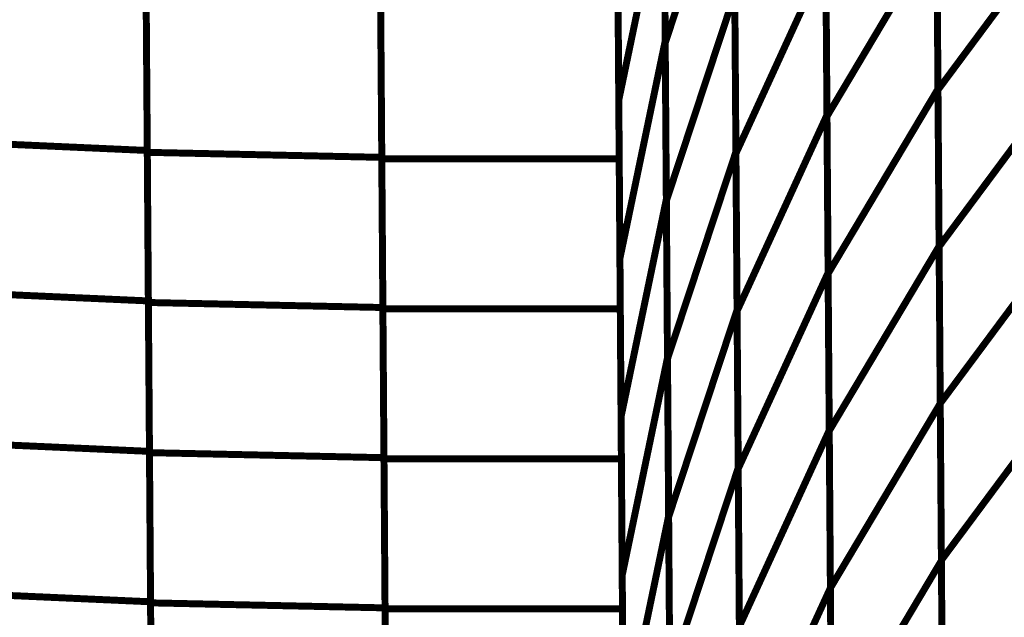
# Model space of a CAD drawing. Extents: x -1.28 to 0.94, y 0.2 to 3.71.
# Drawn here: x 0.07 to 0.17, y 1.29 to 1.35 of the extents above; entities that cross this region are included whole.
import ezdxf

# ---------------------------------------------------------------- set-up
doc = ezdxf.new("R2010")
doc.units = 0
doc.header["$MEASUREMENT"] = 0

msp = doc.modelspace()

# ---------------------------------------------------------------- linework, layer by layer
at = {"color": 0}
for points in [[(0.134969, 1.375024, 0.000693, 0.000693, 0), (0.135201, 1.343492, 0.000693, 0.000693, 0)], [(0.134969, 1.375024, 0.000693, 0.000693, 0), (0.135201, 1.343492, 0.000693, 0.000693, 0)], [(0.135201, 1.343299, 0.000693, 0.000693, 0), (0.134972, 1.37478, 0.000693, 0.000693, 0)], [(0.135201, 1.343299, 0.000693, 0.000693, 0), (0.134972, 1.37478, 0.000693, 0.000693, 0)], [(0.162142, 1.37002, 0.000693, 0.000693, 0), (0.162366, 1.338701, 0.000693, 0.000693, 0)], [(0.162142, 1.37002, 0.000693, 0.000693, 0), (0.162366, 1.338701, 0.000693, 0.000693, 0)], [(0.162366, 1.338618, 0.000693, 0.000693, 0), (0.162142, 1.369846, 0.000693, 0.000693, 0)], [(0.162366, 1.338618, 0.000693, 0.000693, 0), (0.162142, 1.369846, 0.000693, 0.000693, 0)], [(0.130579, 1.33761, 0.000693, 0.000693, 0), (0.130346, 1.369157, 0.000693, 0.000693, 0)], [(0.130579, 1.33761, 0.000693, 0.000693, 0), (0.130346, 1.369157, 0.000693, 0.000693, 0)], [(0.151083, 1.367512, 0.000693, 0.000693, 0), (0.151311, 1.33611, 0.000693, 0.000693, 0)], [(0.151083, 1.367512, 0.000693, 0.000693, 0), (0.151311, 1.33611, 0.000693, 0.000693, 0)], [(0.151311, 1.33598, 0.000693, 0.000693, 0), (0.151087, 1.367295, 0.000693, 0.000693, 0)], [(0.151311, 1.33598, 0.000693, 0.000693, 0), (0.151087, 1.367295, 0.000693, 0.000693, 0)], [(0.135201, 1.343299, 0.000693, 0.000693, 0), (0.142016, 1.363917, 0.000693, 0.000693, 0)], [(0.142016, 1.363917, 0.000693, 0.000693, 0), (0.135201, 1.343299, 0.000693, 0.000693, 0)], [(0.135201, 1.343299, 0.000693, 0.000693, 0), (0.142016, 1.363917, 0.000693, 0.000693, 0)], [(0.142016, 1.363917, 0.000693, 0.000693, 0), (0.135201, 1.343299, 0.000693, 0.000693, 0)], [(0.142016, 1.363917, 0.000693, 0.000693, 0), (0.142244, 1.332441, 0.000693, 0.000693, 0)], [(0.142016, 1.363917, 0.000693, 0.000693, 0), (0.142244, 1.332441, 0.000693, 0.000693, 0)], [(0.142244, 1.332287, 0.000693, 0.000693, 0), (0.142016, 1.363689, 0.000693, 0.000693, 0)], [(0.142244, 1.332287, 0.000693, 0.000693, 0), (0.142016, 1.363689, 0.000693, 0.000693, 0)], [(0.083398, 1.362543, 0.000693, 0.000693, 0), (0.083618, 1.332579, 0.000693, 0.000693, 0)], [(0.083398, 1.362543, 0.000693, 0.000693, 0), (0.083618, 1.332579, 0.000693, 0.000693, 0)], [(0.083618, 1.332394, 0.000693, 0.000693, 0), (0.083402, 1.362307, 0.000693, 0.000693, 0)], [(0.083618, 1.332394, 0.000693, 0.000693, 0), (0.083402, 1.362307, 0.000693, 0.000693, 0)], [(0.106756, 1.361807, 0.000693, 0.000693, 0), (0.106972, 1.331894, 0.000693, 0.000693, 0)], [(0.106756, 1.361807, 0.000693, 0.000693, 0), (0.106972, 1.331894, 0.000693, 0.000693, 0)], [(0.106972, 1.331736, 0.000693, 0.000693, 0), (0.106756, 1.361606, 0.000693, 0.000693, 0)], [(0.106972, 1.331736, 0.000693, 0.000693, 0), (0.106756, 1.361606, 0.000693, 0.000693, 0)], [(0.130402, 1.361606, 0.000693, 0.000693, 0), (0.130618, 1.331736, 0.000693, 0.000693, 0)], [(0.130402, 1.361606, 0.000693, 0.000693, 0), (0.130618, 1.331736, 0.000693, 0.000693, 0)], [(0.130579, 1.33761, 0.000693, 0.000693, 0), (0.135087, 1.35926, 0.000693, 0.000693, 0)], [(0.135087, 1.35926, 0.000693, 0.000693, 0), (0.130579, 1.33761, 0.000693, 0.000693, 0)], [(0.130579, 1.33761, 0.000693, 0.000693, 0), (0.135087, 1.35926, 0.000693, 0.000693, 0)], [(0.135087, 1.35926, 0.000693, 0.000693, 0), (0.130579, 1.33761, 0.000693, 0.000693, 0)], [(0.135087, 1.35926, 0.000693, 0.000693, 0), (0.135315, 1.327724, 0.000693, 0.000693, 0)], [(0.135087, 1.35926, 0.000693, 0.000693, 0), (0.135315, 1.327724, 0.000693, 0.000693, 0)], [(0.135315, 1.327567, 0.000693, 0.000693, 0), (0.135087, 1.359043, 0.000693, 0.000693, 0)], [(0.135315, 1.327567, 0.000693, 0.000693, 0), (0.135087, 1.359043, 0.000693, 0.000693, 0)], [(0.162366, 1.338618, 0.000693, 0.000693, 0), (0.175126, 1.355791, 0.000693, 0.000693, 0)], [(0.175126, 1.355791, 0.000693, 0.000693, 0), (0.162366, 1.338618, 0.000693, 0.000693, 0)], [(0.162366, 1.338618, 0.000693, 0.000693, 0), (0.175126, 1.355791, 0.000693, 0.000693, 0)], [(0.175126, 1.355791, 0.000693, 0.000693, 0), (0.162366, 1.338618, 0.000693, 0.000693, 0)], [(0.151311, 1.33598, 0.000693, 0.000693, 0), (0.162252, 1.354366, 0.000693, 0.000693, 0)], [(0.162252, 1.354366, 0.000693, 0.000693, 0), (0.151311, 1.33598, 0.000693, 0.000693, 0)], [(0.151311, 1.33598, 0.000693, 0.000693, 0), (0.162252, 1.354366, 0.000693, 0.000693, 0)], [(0.162252, 1.354366, 0.000693, 0.000693, 0), (0.151311, 1.33598, 0.000693, 0.000693, 0)], [(0.162252, 1.354366, 0.000693, 0.000693, 0), (0.16248, 1.323047, 0.000693, 0.000693, 0)], [(0.162252, 1.354366, 0.000693, 0.000693, 0), (0.16248, 1.323047, 0.000693, 0.000693, 0)], [(0.16248, 1.323004, 0.000693, 0.000693, 0), (0.162256, 1.354228, 0.000693, 0.000693, 0)], [(0.16248, 1.323004, 0.000693, 0.000693, 0), (0.162256, 1.354228, 0.000693, 0.000693, 0)], [(0.130693, 1.321843, 0.000693, 0.000693, 0), (0.130461, 1.353374, 0.000693, 0.000693, 0)], [(0.130693, 1.321843, 0.000693, 0.000693, 0), (0.130461, 1.353374, 0.000693, 0.000693, 0)], [(0.142244, 1.332287, 0.000693, 0.000693, 0), (0.151197, 1.351811, 0.000693, 0.000693, 0)], [(0.151197, 1.351811, 0.000693, 0.000693, 0), (0.142244, 1.332287, 0.000693, 0.000693, 0)], [(0.142244, 1.332287, 0.000693, 0.000693, 0), (0.151197, 1.351811, 0.000693, 0.000693, 0)], [(0.151197, 1.351811, 0.000693, 0.000693, 0), (0.142244, 1.332287, 0.000693, 0.000693, 0)], [(0.151197, 1.351811, 0.000693, 0.000693, 0), (0.151425, 1.320409, 0.000693, 0.000693, 0)], [(0.151197, 1.351811, 0.000693, 0.000693, 0), (0.151425, 1.320409, 0.000693, 0.000693, 0)], [(0.151425, 1.320319, 0.000693, 0.000693, 0), (0.151201, 1.351638, 0.000693, 0.000693, 0)], [(0.151425, 1.320319, 0.000693, 0.000693, 0), (0.151201, 1.351638, 0.000693, 0.000693, 0)], [(0.135315, 1.327567, 0.000693, 0.000693, 0), (0.14213, 1.348185, 0.000693, 0.000693, 0)], [(0.14213, 1.348185, 0.000693, 0.000693, 0), (0.135315, 1.327567, 0.000693, 0.000693, 0)], [(0.135315, 1.327567, 0.000693, 0.000693, 0), (0.14213, 1.348185, 0.000693, 0.000693, 0)], [(0.14213, 1.348185, 0.000693, 0.000693, 0), (0.135315, 1.327567, 0.000693, 0.000693, 0)], [(0.14213, 1.348185, 0.000693, 0.000693, 0), (0.142358, 1.316705, 0.000693, 0.000693, 0)], [(0.14213, 1.348185, 0.000693, 0.000693, 0), (0.142358, 1.316705, 0.000693, 0.000693, 0)], [(0.083508, 1.347563, 0.000693, 0.000693, 0), (0.083724, 1.317594, 0.000693, 0.000693, 0)], [(0.083508, 1.347563, 0.000693, 0.000693, 0), (0.083724, 1.317594, 0.000693, 0.000693, 0)], [(0.083728, 1.317437, 0.000693, 0.000693, 0), (0.083508, 1.347354, 0.000693, 0.000693, 0)], [(0.083728, 1.317437, 0.000693, 0.000693, 0), (0.083508, 1.347354, 0.000693, 0.000693, 0)], [(0.142358, 1.316587, 0.000693, 0.000693, 0), (0.14213, 1.347988, 0.000693, 0.000693, 0)], [(0.142358, 1.316587, 0.000693, 0.000693, 0), (0.14213, 1.347988, 0.000693, 0.000693, 0)], [(0.106862, 1.346854, 0.000693, 0.000693, 0), (0.107083, 1.316937, 0.000693, 0.000693, 0)], [(0.106862, 1.346854, 0.000693, 0.000693, 0), (0.107083, 1.316937, 0.000693, 0.000693, 0)], [(0.107083, 1.316803, 0.000693, 0.000693, 0), (0.106866, 1.346669, 0.000693, 0.000693, 0)], [(0.107083, 1.316803, 0.000693, 0.000693, 0), (0.106866, 1.346669, 0.000693, 0.000693, 0)], [(0.130512, 1.346669, 0.000693, 0.000693, 0), (0.130728, 1.316803, 0.000693, 0.000693, 0)], [(0.130512, 1.346669, 0.000693, 0.000693, 0), (0.130728, 1.316803, 0.000693, 0.000693, 0)], [(0.130693, 1.321843, 0.000693, 0.000693, 0), (0.135201, 1.343492, 0.000693, 0.000693, 0)], [(0.135201, 1.343492, 0.000693, 0.000693, 0), (0.130693, 1.321843, 0.000693, 0.000693, 0)], [(0.130693, 1.321843, 0.000693, 0.000693, 0), (0.135201, 1.343492, 0.000693, 0.000693, 0)], [(0.135201, 1.343492, 0.000693, 0.000693, 0), (0.130693, 1.321843, 0.000693, 0.000693, 0)], [(0.135201, 1.343492, 0.000693, 0.000693, 0), (0.135429, 1.311941, 0.000693, 0.000693, 0)], [(0.135201, 1.343492, 0.000693, 0.000693, 0), (0.135429, 1.311941, 0.000693, 0.000693, 0)], [(0.135429, 1.311823, 0.000693, 0.000693, 0), (0.135201, 1.343299, 0.000693, 0.000693, 0)], [(0.135429, 1.311823, 0.000693, 0.000693, 0), (0.135201, 1.343299, 0.000693, 0.000693, 0)], [(0.16248, 1.323004, 0.000693, 0.000693, 0), (0.17524, 1.340177, 0.000693, 0.000693, 0)], [(0.17524, 1.340177, 0.000693, 0.000693, 0), (0.16248, 1.323004, 0.000693, 0.000693, 0)], [(0.16248, 1.323004, 0.000693, 0.000693, 0), (0.17524, 1.340177, 0.000693, 0.000693, 0)], [(0.17524, 1.340177, 0.000693, 0.000693, 0), (0.16248, 1.323004, 0.000693, 0.000693, 0)], [(0.151425, 1.320319, 0.000693, 0.000693, 0), (0.162366, 1.338701, 0.000693, 0.000693, 0)], [(0.162366, 1.338701, 0.000693, 0.000693, 0), (0.151425, 1.320319, 0.000693, 0.000693, 0)], [(0.151425, 1.320319, 0.000693, 0.000693, 0), (0.162366, 1.338701, 0.000693, 0.000693, 0)], [(0.162366, 1.338701, 0.000693, 0.000693, 0), (0.151425, 1.320319, 0.000693, 0.000693, 0)], [(0.162366, 1.338701, 0.000693, 0.000693, 0), (0.162594, 1.307382, 0.000693, 0.000693, 0)], [(0.162366, 1.338701, 0.000693, 0.000693, 0), (0.162594, 1.307382, 0.000693, 0.000693, 0)], [(0.162594, 1.30739, 0.000693, 0.000693, 0), (0.162366, 1.338618, 0.000693, 0.000693, 0)], [(0.162594, 1.30739, 0.000693, 0.000693, 0), (0.162366, 1.338618, 0.000693, 0.000693, 0)], [(0.130807, 1.306075, 0.000693, 0.000693, 0), (0.130579, 1.33761, 0.000693, 0.000693, 0)], [(0.130807, 1.306075, 0.000693, 0.000693, 0), (0.130579, 1.33761, 0.000693, 0.000693, 0)], [(0.142358, 1.316587, 0.000693, 0.000693, 0), (0.151311, 1.33611, 0.000693, 0.000693, 0)], [(0.151311, 1.33611, 0.000693, 0.000693, 0), (0.142358, 1.316587, 0.000693, 0.000693, 0)], [(0.142358, 1.316587, 0.000693, 0.000693, 0), (0.151311, 1.33611, 0.000693, 0.000693, 0)], [(0.151311, 1.33611, 0.000693, 0.000693, 0), (0.142358, 1.316587, 0.000693, 0.000693, 0)], [(0.151311, 1.33611, 0.000693, 0.000693, 0), (0.151539, 1.304705, 0.000693, 0.000693, 0)], [(0.151311, 1.33611, 0.000693, 0.000693, 0), (0.151539, 1.304705, 0.000693, 0.000693, 0)], [(0.151539, 1.304661, 0.000693, 0.000693, 0), (0.151311, 1.33598, 0.000693, 0.000693, 0)], [(0.151539, 1.304661, 0.000693, 0.000693, 0), (0.151311, 1.33598, 0.000693, 0.000693, 0)], [(0.060543, 1.33361, 0.000693, 0.000693, 0), (0.083618, 1.332579, 0.000693, 0.000693, 0)], [(0.083618, 1.332579, 0.000693, 0.000693, 0), (0.060543, 1.33361, 0.000693, 0.000693, 0)], [(0.060543, 1.33361, 0.000693, 0.000693, 0), (0.083618, 1.332579, 0.000693, 0.000693, 0)], [(0.083618, 1.332579, 0.000693, 0.000693, 0), (0.060543, 1.33361, 0.000693, 0.000693, 0)], [(0.083618, 1.332579, 0.000693, 0.000693, 0), (0.083835, 1.30261, 0.000693, 0.000693, 0)], [(0.083618, 1.332579, 0.000693, 0.000693, 0), (0.083835, 1.30261, 0.000693, 0.000693, 0)], [(0.083835, 1.30248, 0.000693, 0.000693, 0), (0.083618, 1.332394, 0.000693, 0.000693, 0)], [(0.083618, 1.332394, 0.000693, 0.000693, 0), (0.106972, 1.331894, 0.000693, 0.000693, 0)], [(0.106972, 1.331894, 0.000693, 0.000693, 0), (0.083618, 1.332394, 0.000693, 0.000693, 0)], [(0.083835, 1.30248, 0.000693, 0.000693, 0), (0.083618, 1.332394, 0.000693, 0.000693, 0)], [(0.083618, 1.332394, 0.000693, 0.000693, 0), (0.106972, 1.331894, 0.000693, 0.000693, 0)], [(0.106972, 1.331894, 0.000693, 0.000693, 0), (0.083618, 1.332394, 0.000693, 0.000693, 0)], [(0.135429, 1.311823, 0.000693, 0.000693, 0), (0.142244, 1.332441, 0.000693, 0.000693, 0)], [(0.142244, 1.332441, 0.000693, 0.000693, 0), (0.135429, 1.311823, 0.000693, 0.000693, 0)], [(0.135429, 1.311823, 0.000693, 0.000693, 0), (0.142244, 1.332441, 0.000693, 0.000693, 0)], [(0.142244, 1.332441, 0.000693, 0.000693, 0), (0.135429, 1.311823, 0.000693, 0.000693, 0)], [(0.142244, 1.332441, 0.000693, 0.000693, 0), (0.142472, 1.300957, 0.000693, 0.000693, 0)], [(0.142244, 1.332441, 0.000693, 0.000693, 0), (0.142472, 1.300957, 0.000693, 0.000693, 0)], [(0.106972, 1.331894, 0.000693, 0.000693, 0), (0.107189, 1.30198, 0.000693, 0.000693, 0)], [(0.106972, 1.331894, 0.000693, 0.000693, 0), (0.107189, 1.30198, 0.000693, 0.000693, 0)], [(0.107189, 1.30187, 0.000693, 0.000693, 0), (0.106972, 1.331736, 0.000693, 0.000693, 0)], [(0.106972, 1.331736, 0.000693, 0.000693, 0), (0.130618, 1.331736, 0.000693, 0.000693, 0)], [(0.130618, 1.331736, 0.000693, 0.000693, 0), (0.106972, 1.331736, 0.000693, 0.000693, 0)], [(0.107189, 1.30187, 0.000693, 0.000693, 0), (0.106972, 1.331736, 0.000693, 0.000693, 0)], [(0.106972, 1.331736, 0.000693, 0.000693, 0), (0.130618, 1.331736, 0.000693, 0.000693, 0)], [(0.130618, 1.331736, 0.000693, 0.000693, 0), (0.106972, 1.331736, 0.000693, 0.000693, 0)], [(0.130618, 1.331736, 0.000693, 0.000693, 0), (0.130835, 1.30187, 0.000693, 0.000693, 0)], [(0.130618, 1.331736, 0.000693, 0.000693, 0), (0.130835, 1.30187, 0.000693, 0.000693, 0)], [(0.142472, 1.300886, 0.000693, 0.000693, 0), (0.142244, 1.332287, 0.000693, 0.000693, 0)], [(0.142472, 1.300886, 0.000693, 0.000693, 0), (0.142244, 1.332287, 0.000693, 0.000693, 0)], [(0.130807, 1.306075, 0.000693, 0.000693, 0), (0.135315, 1.327724, 0.000693, 0.000693, 0)], [(0.135315, 1.327724, 0.000693, 0.000693, 0), (0.130807, 1.306075, 0.000693, 0.000693, 0)], [(0.130807, 1.306075, 0.000693, 0.000693, 0), (0.135315, 1.327724, 0.000693, 0.000693, 0)], [(0.135315, 1.327724, 0.000693, 0.000693, 0), (0.130807, 1.306075, 0.000693, 0.000693, 0)], [(0.135315, 1.327724, 0.000693, 0.000693, 0), (0.135543, 1.296177, 0.000693, 0.000693, 0)], [(0.135315, 1.327724, 0.000693, 0.000693, 0), (0.135543, 1.296177, 0.000693, 0.000693, 0)], [(0.135543, 1.296087, 0.000693, 0.000693, 0), (0.135315, 1.327567, 0.000693, 0.000693, 0)], [(0.135543, 1.296087, 0.000693, 0.000693, 0), (0.135315, 1.327567, 0.000693, 0.000693, 0)], [(0.162594, 1.30739, 0.000693, 0.000693, 0), (0.175354, 1.324563, 0.000693, 0.000693, 0)], [(0.175354, 1.324563, 0.000693, 0.000693, 0), (0.162594, 1.30739, 0.000693, 0.000693, 0)], [(0.162594, 1.30739, 0.000693, 0.000693, 0), (0.175354, 1.324563, 0.000693, 0.000693, 0)], [(0.175354, 1.324563, 0.000693, 0.000693, 0), (0.162594, 1.30739, 0.000693, 0.000693, 0)], [(0.151539, 1.304661, 0.000693, 0.000693, 0), (0.16248, 1.323047, 0.000693, 0.000693, 0)], [(0.16248, 1.323047, 0.000693, 0.000693, 0), (0.151539, 1.304661, 0.000693, 0.000693, 0)], [(0.151539, 1.304661, 0.000693, 0.000693, 0), (0.16248, 1.323047, 0.000693, 0.000693, 0)], [(0.16248, 1.323047, 0.000693, 0.000693, 0), (0.151539, 1.304661, 0.000693, 0.000693, 0)], [(0.16248, 1.323047, 0.000693, 0.000693, 0), (0.162709, 1.291724, 0.000693, 0.000693, 0)], [(0.16248, 1.323047, 0.000693, 0.000693, 0), (0.162709, 1.291724, 0.000693, 0.000693, 0)], [(0.162709, 1.291776, 0.000693, 0.000693, 0), (0.16248, 1.323004, 0.000693, 0.000693, 0)], [(0.162709, 1.291776, 0.000693, 0.000693, 0), (0.16248, 1.323004, 0.000693, 0.000693, 0)], [(0.130921, 1.290291, 0.000693, 0.000693, 0), (0.130693, 1.321843, 0.000693, 0.000693, 0)], [(0.130921, 1.290291, 0.000693, 0.000693, 0), (0.130693, 1.321843, 0.000693, 0.000693, 0)], [(0.142472, 1.300886, 0.000693, 0.000693, 0), (0.151425, 1.320409, 0.000693, 0.000693, 0)], [(0.151425, 1.320409, 0.000693, 0.000693, 0), (0.142472, 1.300886, 0.000693, 0.000693, 0)], [(0.142472, 1.300886, 0.000693, 0.000693, 0), (0.151425, 1.320409, 0.000693, 0.000693, 0)], [(0.151425, 1.320409, 0.000693, 0.000693, 0), (0.142472, 1.300886, 0.000693, 0.000693, 0)], [(0.151425, 1.320409, 0.000693, 0.000693, 0), (0.151654, 1.289004, 0.000693, 0.000693, 0)], [(0.151425, 1.320409, 0.000693, 0.000693, 0), (0.151654, 1.289004, 0.000693, 0.000693, 0)], [(0.151654, 1.289004, 0.000693, 0.000693, 0), (0.151425, 1.320319, 0.000693, 0.000693, 0)], [(0.151654, 1.289004, 0.000693, 0.000693, 0), (0.151425, 1.320319, 0.000693, 0.000693, 0)], [(0.06065, 1.318626, 0.000693, 0.000693, 0), (0.083724, 1.317594, 0.000693, 0.000693, 0)], [(0.083724, 1.317594, 0.000693, 0.000693, 0), (0.06065, 1.318626, 0.000693, 0.000693, 0)], [(0.06065, 1.318626, 0.000693, 0.000693, 0), (0.083724, 1.317594, 0.000693, 0.000693, 0)], [(0.083724, 1.317594, 0.000693, 0.000693, 0), (0.06065, 1.318626, 0.000693, 0.000693, 0)], [(0.083724, 1.317594, 0.000693, 0.000693, 0), (0.083945, 1.287626, 0.000693, 0.000693, 0)], [(0.083724, 1.317594, 0.000693, 0.000693, 0), (0.083945, 1.287626, 0.000693, 0.000693, 0)], [(0.083945, 1.28752, 0.000693, 0.000693, 0), (0.083728, 1.317437, 0.000693, 0.000693, 0)], [(0.083728, 1.317437, 0.000693, 0.000693, 0), (0.107083, 1.316937, 0.000693, 0.000693, 0)], [(0.107083, 1.316937, 0.000693, 0.000693, 0), (0.083728, 1.317437, 0.000693, 0.000693, 0)], [(0.083945, 1.28752, 0.000693, 0.000693, 0), (0.083728, 1.317437, 0.000693, 0.000693, 0)], [(0.083728, 1.317437, 0.000693, 0.000693, 0), (0.107083, 1.316937, 0.000693, 0.000693, 0)], [(0.107083, 1.316937, 0.000693, 0.000693, 0), (0.083728, 1.317437, 0.000693, 0.000693, 0)], [(0.107083, 1.316937, 0.000693, 0.000693, 0), (0.107299, 1.28702, 0.000693, 0.000693, 0)], [(0.107083, 1.316937, 0.000693, 0.000693, 0), (0.107299, 1.28702, 0.000693, 0.000693, 0)], [(0.107299, 1.286937, 0.000693, 0.000693, 0), (0.107083, 1.316803, 0.000693, 0.000693, 0)], [(0.107083, 1.316803, 0.000693, 0.000693, 0), (0.130728, 1.316803, 0.000693, 0.000693, 0)], [(0.130728, 1.316803, 0.000693, 0.000693, 0), (0.107083, 1.316803, 0.000693, 0.000693, 0)], [(0.107299, 1.286937, 0.000693, 0.000693, 0), (0.107083, 1.316803, 0.000693, 0.000693, 0)], [(0.107083, 1.316803, 0.000693, 0.000693, 0), (0.130728, 1.316803, 0.000693, 0.000693, 0)], [(0.130728, 1.316803, 0.000693, 0.000693, 0), (0.107083, 1.316803, 0.000693, 0.000693, 0)], [(0.130728, 1.316803, 0.000693, 0.000693, 0), (0.130945, 1.286937, 0.000693, 0.000693, 0)], [(0.130728, 1.316803, 0.000693, 0.000693, 0), (0.130945, 1.286937, 0.000693, 0.000693, 0)], [(0.135543, 1.296087, 0.000693, 0.000693, 0), (0.142358, 1.316705, 0.000693, 0.000693, 0)], [(0.142358, 1.316705, 0.000693, 0.000693, 0), (0.135543, 1.296087, 0.000693, 0.000693, 0)], [(0.135543, 1.296087, 0.000693, 0.000693, 0), (0.142358, 1.316705, 0.000693, 0.000693, 0)], [(0.142358, 1.316705, 0.000693, 0.000693, 0), (0.135543, 1.296087, 0.000693, 0.000693, 0)], [(0.142358, 1.316705, 0.000693, 0.000693, 0), (0.142587, 1.285224, 0.000693, 0.000693, 0)], [(0.142358, 1.316705, 0.000693, 0.000693, 0), (0.142587, 1.285224, 0.000693, 0.000693, 0)], [(0.142587, 1.285181, 0.000693, 0.000693, 0), (0.142358, 1.316587, 0.000693, 0.000693, 0)], [(0.142587, 1.285181, 0.000693, 0.000693, 0), (0.142358, 1.316587, 0.000693, 0.000693, 0)], [(0.130921, 1.290291, 0.000693, 0.000693, 0), (0.135429, 1.311941, 0.000693, 0.000693, 0)], [(0.135429, 1.311941, 0.000693, 0.000693, 0), (0.130921, 1.290291, 0.000693, 0.000693, 0)], [(0.130921, 1.290291, 0.000693, 0.000693, 0), (0.135429, 1.311941, 0.000693, 0.000693, 0)], [(0.135429, 1.311941, 0.000693, 0.000693, 0), (0.130921, 1.290291, 0.000693, 0.000693, 0)], [(0.135429, 1.311941, 0.000693, 0.000693, 0), (0.135657, 1.280413, 0.000693, 0.000693, 0)], [(0.135429, 1.311941, 0.000693, 0.000693, 0), (0.135657, 1.280413, 0.000693, 0.000693, 0)], [(0.135657, 1.280339, 0.000693, 0.000693, 0), (0.135429, 1.311823, 0.000693, 0.000693, 0)], [(0.135657, 1.280339, 0.000693, 0.000693, 0), (0.135429, 1.311823, 0.000693, 0.000693, 0)], [(0.162709, 1.291776, 0.000693, 0.000693, 0), (0.175469, 1.308949, 0.000693, 0.000693, 0)], [(0.175469, 1.308949, 0.000693, 0.000693, 0), (0.162709, 1.291776, 0.000693, 0.000693, 0)], [(0.162709, 1.291776, 0.000693, 0.000693, 0), (0.175469, 1.308949, 0.000693, 0.000693, 0)], [(0.175469, 1.308949, 0.000693, 0.000693, 0), (0.162709, 1.291776, 0.000693, 0.000693, 0)], [(0.151654, 1.289004, 0.000693, 0.000693, 0), (0.162594, 1.307382, 0.000693, 0.000693, 0)], [(0.162594, 1.307382, 0.000693, 0.000693, 0), (0.151654, 1.289004, 0.000693, 0.000693, 0)], [(0.151654, 1.289004, 0.000693, 0.000693, 0), (0.162594, 1.307382, 0.000693, 0.000693, 0)], [(0.162594, 1.307382, 0.000693, 0.000693, 0), (0.151654, 1.289004, 0.000693, 0.000693, 0)], [(0.162823, 1.276157, 0.000693, 0.000693, 0), (0.162594, 1.30739, 0.000693, 0.000693, 0)], [(0.162823, 1.276157, 0.000693, 0.000693, 0), (0.162594, 1.30739, 0.000693, 0.000693, 0)], [(0.162594, 1.307382, 0.000693, 0.000693, 0), (0.162823, 1.276071, 0.000693, 0.000693, 0)], [(0.162594, 1.307382, 0.000693, 0.000693, 0), (0.162823, 1.276071, 0.000693, 0.000693, 0)], [(0.131035, 1.274528, 0.000693, 0.000693, 0), (0.130807, 1.306075, 0.000693, 0.000693, 0)], [(0.131035, 1.274528, 0.000693, 0.000693, 0), (0.130807, 1.306075, 0.000693, 0.000693, 0)], [(0.142587, 1.285181, 0.000693, 0.000693, 0), (0.151539, 1.304705, 0.000693, 0.000693, 0)], [(0.151539, 1.304705, 0.000693, 0.000693, 0), (0.142587, 1.285181, 0.000693, 0.000693, 0)], [(0.142587, 1.285181, 0.000693, 0.000693, 0), (0.151539, 1.304705, 0.000693, 0.000693, 0)], [(0.151539, 1.304705, 0.000693, 0.000693, 0), (0.142587, 1.285181, 0.000693, 0.000693, 0)], [(0.151539, 1.304705, 0.000693, 0.000693, 0), (0.151768, 1.273303, 0.000693, 0.000693, 0)], [(0.151539, 1.304705, 0.000693, 0.000693, 0), (0.151768, 1.273303, 0.000693, 0.000693, 0)], [(0.151768, 1.273339, 0.000693, 0.000693, 0), (0.151539, 1.304661, 0.000693, 0.000693, 0)], [(0.151768, 1.273339, 0.000693, 0.000693, 0), (0.151539, 1.304661, 0.000693, 0.000693, 0)], [(0.06076, 1.303642, 0.000693, 0.000693, 0), (0.083835, 1.30261, 0.000693, 0.000693, 0)], [(0.083835, 1.30261, 0.000693, 0.000693, 0), (0.06076, 1.303642, 0.000693, 0.000693, 0)], [(0.06076, 1.303642, 0.000693, 0.000693, 0), (0.083835, 1.30261, 0.000693, 0.000693, 0)], [(0.083835, 1.30261, 0.000693, 0.000693, 0), (0.06076, 1.303642, 0.000693, 0.000693, 0)], [(0.083835, 1.30261, 0.000693, 0.000693, 0), (0.084051, 1.272642, 0.000693, 0.000693, 0)], [(0.083835, 1.30261, 0.000693, 0.000693, 0), (0.084051, 1.272642, 0.000693, 0.000693, 0)], [(0.084051, 1.272563, 0.000693, 0.000693, 0), (0.083835, 1.30248, 0.000693, 0.000693, 0)], [(0.083835, 1.30248, 0.000693, 0.000693, 0), (0.107189, 1.30198, 0.000693, 0.000693, 0)], [(0.107189, 1.30198, 0.000693, 0.000693, 0), (0.083835, 1.30248, 0.000693, 0.000693, 0)], [(0.084051, 1.272563, 0.000693, 0.000693, 0), (0.083835, 1.30248, 0.000693, 0.000693, 0)], [(0.083835, 1.30248, 0.000693, 0.000693, 0), (0.107189, 1.30198, 0.000693, 0.000693, 0)], [(0.107189, 1.30198, 0.000693, 0.000693, 0), (0.083835, 1.30248, 0.000693, 0.000693, 0)], [(0.107189, 1.30198, 0.000693, 0.000693, 0), (0.107406, 1.272063, 0.000693, 0.000693, 0)], [(0.107189, 1.30198, 0.000693, 0.000693, 0), (0.107406, 1.272063, 0.000693, 0.000693, 0)], [(0.107406, 1.272004, 0.000693, 0.000693, 0), (0.107189, 1.30187, 0.000693, 0.000693, 0)], [(0.107189, 1.30187, 0.000693, 0.000693, 0), (0.130835, 1.30187, 0.000693, 0.000693, 0)], [(0.130835, 1.30187, 0.000693, 0.000693, 0), (0.107189, 1.30187, 0.000693, 0.000693, 0)], [(0.107406, 1.272004, 0.000693, 0.000693, 0), (0.107189, 1.30187, 0.000693, 0.000693, 0)], [(0.107189, 1.30187, 0.000693, 0.000693, 0), (0.130835, 1.30187, 0.000693, 0.000693, 0)], [(0.130835, 1.30187, 0.000693, 0.000693, 0), (0.107189, 1.30187, 0.000693, 0.000693, 0)], [(0.130835, 1.30187, 0.000693, 0.000693, 0), (0.131051, 1.272004, 0.000693, 0.000693, 0)], [(0.130835, 1.30187, 0.000693, 0.000693, 0), (0.131051, 1.272004, 0.000693, 0.000693, 0)], [(0.135657, 1.280339, 0.000693, 0.000693, 0), (0.142472, 1.300957, 0.000693, 0.000693, 0)], [(0.142472, 1.300957, 0.000693, 0.000693, 0), (0.135657, 1.280339, 0.000693, 0.000693, 0)], [(0.135657, 1.280339, 0.000693, 0.000693, 0), (0.142472, 1.300957, 0.000693, 0.000693, 0)], [(0.142472, 1.300957, 0.000693, 0.000693, 0), (0.135657, 1.280339, 0.000693, 0.000693, 0)], [(0.142472, 1.300957, 0.000693, 0.000693, 0), (0.142701, 1.269484, 0.000693, 0.000693, 0)], [(0.142472, 1.300957, 0.000693, 0.000693, 0), (0.142701, 1.269484, 0.000693, 0.000693, 0)], [(0.142701, 1.26948, 0.000693, 0.000693, 0), (0.142472, 1.300886, 0.000693, 0.000693, 0)], [(0.142701, 1.26948, 0.000693, 0.000693, 0), (0.142472, 1.300886, 0.000693, 0.000693, 0)], [(0.131035, 1.274528, 0.000693, 0.000693, 0), (0.135543, 1.296177, 0.000693, 0.000693, 0)], [(0.135543, 1.296177, 0.000693, 0.000693, 0), (0.131035, 1.274528, 0.000693, 0.000693, 0)], [(0.131035, 1.274528, 0.000693, 0.000693, 0), (0.135543, 1.296177, 0.000693, 0.000693, 0)], [(0.135543, 1.296177, 0.000693, 0.000693, 0), (0.131035, 1.274528, 0.000693, 0.000693, 0)], [(0.135543, 1.296177, 0.000693, 0.000693, 0), (0.135772, 1.264642, 0.000693, 0.000693, 0)], [(0.135543, 1.296177, 0.000693, 0.000693, 0), (0.135772, 1.264642, 0.000693, 0.000693, 0)], [(0.135772, 1.264606, 0.000693, 0.000693, 0), (0.135543, 1.296087, 0.000693, 0.000693, 0)], [(0.135772, 1.264606, 0.000693, 0.000693, 0), (0.135543, 1.296087, 0.000693, 0.000693, 0)], [(0.151768, 1.273339, 0.000693, 0.000693, 0), (0.162709, 1.291724, 0.000693, 0.000693, 0)], [(0.162709, 1.291724, 0.000693, 0.000693, 0), (0.151768, 1.273339, 0.000693, 0.000693, 0)], [(0.151768, 1.273339, 0.000693, 0.000693, 0), (0.162709, 1.291724, 0.000693, 0.000693, 0)], [(0.162709, 1.291724, 0.000693, 0.000693, 0), (0.151768, 1.273339, 0.000693, 0.000693, 0)], [(0.162933, 1.260551, 0.000693, 0.000693, 0), (0.162709, 1.291776, 0.000693, 0.000693, 0)], [(0.162933, 1.260551, 0.000693, 0.000693, 0), (0.162709, 1.291776, 0.000693, 0.000693, 0)], [(0.162709, 1.291724, 0.000693, 0.000693, 0), (0.162937, 1.260406, 0.000693, 0.000693, 0)], [(0.162709, 1.291724, 0.000693, 0.000693, 0), (0.162937, 1.260406, 0.000693, 0.000693, 0)], [(0.13115, 1.258764, 0.000693, 0.000693, 0), (0.130921, 1.290291, 0.000693, 0.000693, 0)], [(0.13115, 1.258764, 0.000693, 0.000693, 0), (0.130921, 1.290291, 0.000693, 0.000693, 0)], [(0.06087, 1.288657, 0.000693, 0.000693, 0), (0.083945, 1.287626, 0.000693, 0.000693, 0)], [(0.083945, 1.287626, 0.000693, 0.000693, 0), (0.06087, 1.288657, 0.000693, 0.000693, 0)], [(0.06087, 1.288657, 0.000693, 0.000693, 0), (0.083945, 1.287626, 0.000693, 0.000693, 0)], [(0.083945, 1.287626, 0.000693, 0.000693, 0), (0.06087, 1.288657, 0.000693, 0.000693, 0)], [(0.142701, 1.26948, 0.000693, 0.000693, 0), (0.151654, 1.289004, 0.000693, 0.000693, 0)], [(0.151654, 1.289004, 0.000693, 0.000693, 0), (0.142701, 1.26948, 0.000693, 0.000693, 0)], [(0.142701, 1.26948, 0.000693, 0.000693, 0), (0.151654, 1.289004, 0.000693, 0.000693, 0)], [(0.151654, 1.289004, 0.000693, 0.000693, 0), (0.142701, 1.26948, 0.000693, 0.000693, 0)], [(0.151882, 1.257689, 0.000693, 0.000693, 0), (0.151654, 1.289004, 0.000693, 0.000693, 0)], [(0.151654, 1.289004, 0.000693, 0.000693, 0), (0.151882, 1.257598, 0.000693, 0.000693, 0)], [(0.151882, 1.257689, 0.000693, 0.000693, 0), (0.151654, 1.289004, 0.000693, 0.000693, 0)], [(0.151654, 1.289004, 0.000693, 0.000693, 0), (0.151882, 1.257598, 0.000693, 0.000693, 0)], [(0.083945, 1.287626, 0.000693, 0.000693, 0), (0.084161, 1.257661, 0.000693, 0.000693, 0)], [(0.083945, 1.287626, 0.000693, 0.000693, 0), (0.084161, 1.257661, 0.000693, 0.000693, 0)], [(0.084161, 1.257606, 0.000693, 0.000693, 0), (0.083945, 1.28752, 0.000693, 0.000693, 0)], [(0.083945, 1.28752, 0.000693, 0.000693, 0), (0.107299, 1.28702, 0.000693, 0.000693, 0)], [(0.107299, 1.28702, 0.000693, 0.000693, 0), (0.083945, 1.28752, 0.000693, 0.000693, 0)], [(0.084161, 1.257606, 0.000693, 0.000693, 0), (0.083945, 1.28752, 0.000693, 0.000693, 0)], [(0.083945, 1.28752, 0.000693, 0.000693, 0), (0.107299, 1.28702, 0.000693, 0.000693, 0)], [(0.107299, 1.28702, 0.000693, 0.000693, 0), (0.083945, 1.28752, 0.000693, 0.000693, 0)], [(0.107299, 1.28702, 0.000693, 0.000693, 0), (0.107516, 1.257106, 0.000693, 0.000693, 0)], [(0.107299, 1.28702, 0.000693, 0.000693, 0), (0.107516, 1.257106, 0.000693, 0.000693, 0)], [(0.107516, 1.257067, 0.000693, 0.000693, 0), (0.107299, 1.286937, 0.000693, 0.000693, 0)], [(0.107299, 1.286937, 0.000693, 0.000693, 0), (0.130945, 1.286937, 0.000693, 0.000693, 0)], [(0.130945, 1.286937, 0.000693, 0.000693, 0), (0.107299, 1.286937, 0.000693, 0.000693, 0)], [(0.107516, 1.257067, 0.000693, 0.000693, 0), (0.107299, 1.286937, 0.000693, 0.000693, 0)], [(0.107299, 1.286937, 0.000693, 0.000693, 0), (0.130945, 1.286937, 0.000693, 0.000693, 0)], [(0.130945, 1.286937, 0.000693, 0.000693, 0), (0.107299, 1.286937, 0.000693, 0.000693, 0)], [(0.130945, 1.286937, 0.000693, 0.000693, 0), (0.131161, 1.257067, 0.000693, 0.000693, 0)], [(0.130945, 1.286937, 0.000693, 0.000693, 0), (0.131161, 1.257067, 0.000693, 0.000693, 0)]]:
    msp.add_lwpolyline(points, format="xyseb", dxfattribs=at)

doc.saveas('drawing.dxf')
